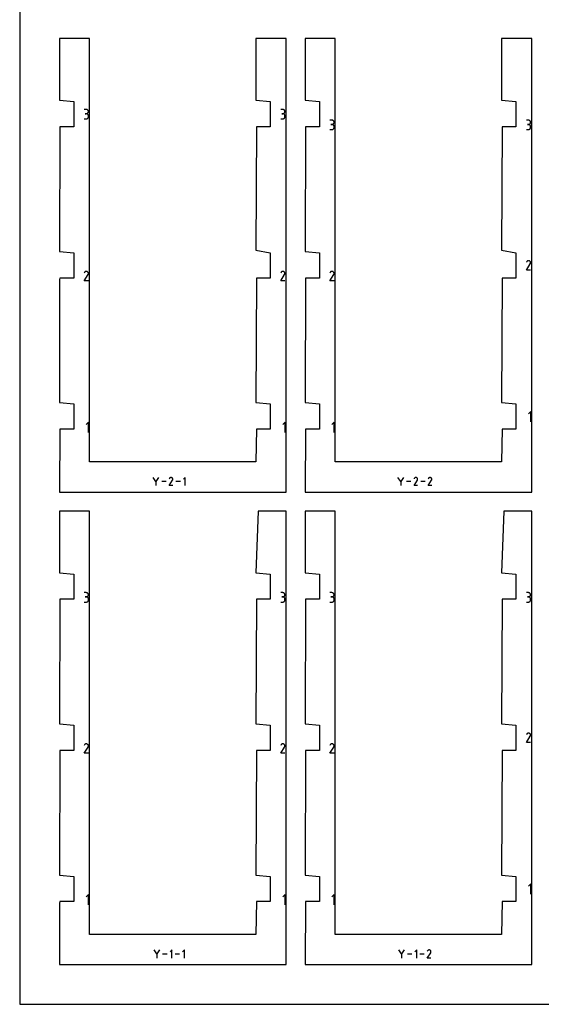
# Model space of a CAD drawing. Extents: x 0 to 216, y 0 to 279.
# Drawn here: x 0 to 88, y 0 to 165 of the extents above; entities that cross this region are included whole.
import ezdxf

# ---------------------------------------------------------------- set-up
doc = ezdxf.new("R2010")
doc.units = 0

msp = doc.modelspace()

# ---------------------------------------------------------------- linework, layer by layer
at = {"layer": 'annotation', "color": 1}
for p, q in [((11.186783, 150.332456), (10.835129, 150.332456)), ((11.186783, 149.629148), (11.010708, 149.629148)), ((11.010708, 149.629148), (11.186783, 149.629148)), ((11.250029, 150.326779), (11.186783, 150.332456)), ((11.186783, 149.629148), (11.250029, 149.634826)), ((11.250029, 149.623471), (11.186783, 149.629148)), ((11.186783, 149.629148), (11.186783, 149.629148)), ((11.309541, 150.310419), (11.250029, 150.326779)), ((11.250029, 149.634826), (11.309541, 149.651195)), ((11.309541, 149.607111), (11.250029, 149.623471)), ((11.364329, 150.284383), (11.309541, 150.310419)), ((11.309541, 149.651195), (11.364329, 149.677258)), ((11.364329, 149.581075), (11.309541, 149.607111)), ((11.413405, 150.249676), (11.364329, 150.284383)), ((11.364329, 149.677258), (11.413405, 149.712015)), ((11.413405, 149.546368), (11.364329, 149.581075)), ((11.455777, 150.207304), (11.413405, 150.249676)), ((11.413405, 149.712015), (11.455777, 149.75447)), ((11.455777, 149.503996), (11.413405, 149.546368)), ((11.413405, 148.833505), (11.455777, 148.875868)), ((11.490456, 150.158275), (11.455777, 150.207304)), ((11.455777, 149.75447), (11.490456, 149.803623)), ((11.490456, 149.454967), (11.455777, 149.503996)), ((11.455777, 148.875868), (11.490456, 148.924895)), ((11.516452, 150.103593), (11.490456, 150.158275)), ((11.490456, 149.803623), (11.516452, 149.858478)), ((11.516452, 149.400285), (11.490456, 149.454967)), ((11.490456, 148.924895), (11.516452, 148.979581)), ((11.532776, 150.044266), (11.516452, 150.103593)), ((11.516452, 149.858478), (11.532776, 149.918036)), ((11.532776, 149.340958), (11.516452, 149.400285)), ((11.516452, 148.979581), (11.532776, 149.038922)), ((11.538437, 149.981298), (11.532776, 150.044266)), ((11.532776, 149.918036), (11.538437, 149.981298)), ((11.538437, 149.277991), (11.532776, 149.340958)), ((11.532776, 149.038922), (11.538437, 149.101915)), ((11.538437, 149.981298), (11.538437, 149.981298)), ((11.538437, 149.101915), (11.538437, 149.277991)), ((11.538437, 149.277991), (11.538437, 149.277991)), ((44.206782, 150.332455), (43.855129, 150.332455)), ((44.206782, 149.629148), (44.030707, 149.629148)), ((44.030707, 149.629148), (44.206782, 149.629148)), ((44.270028, 150.326778), (44.206782, 150.332455)), ((44.206782, 149.629148), (44.270028, 149.634826)), ((44.270028, 149.623471), (44.206782, 149.629148)), ((44.206782, 149.629148), (44.206782, 149.629148)), ((44.32954, 150.310418), (44.270028, 150.326778)), ((44.270028, 149.634826), (44.32954, 149.651195)), ((44.32954, 149.607111), (44.270028, 149.623471)), ((44.384329, 150.284382), (44.32954, 150.310418)), ((44.32954, 149.651195), (44.384329, 149.677258)), ((44.384329, 149.581075), (44.32954, 149.607111)), ((44.433404, 150.249675), (44.384329, 150.284382)), ((44.384329, 149.677258), (44.433404, 149.712015)), ((44.433404, 149.546368), (44.384329, 149.581075)), ((44.475776, 150.207304), (44.433404, 150.249675)), ((44.433404, 149.712015), (44.475776, 149.754469)), ((44.475776, 149.503997), (44.433404, 149.546368)), ((44.433404, 148.833506), (44.475776, 148.875869)), ((44.510455, 150.158274), (44.475776, 150.207304)), ((44.475776, 149.754469), (44.510455, 149.803623)), ((44.510455, 149.454967), (44.475776, 149.503997)), ((44.475776, 148.875869), (44.510455, 148.924896)), ((44.536451, 150.103592), (44.510455, 150.158274)), ((44.510455, 149.803623), (44.536451, 149.858477)), ((44.536451, 149.400285), (44.510455, 149.454967)), ((44.510455, 148.924896), (44.536451, 148.979581)), ((44.552775, 150.044265), (44.536451, 150.103592)), ((44.536451, 149.858477), (44.552775, 149.918035)), ((44.552775, 149.340958), (44.536451, 149.400285)), ((44.536451, 148.979581), (44.552775, 149.038923)), ((44.558436, 149.981298), (44.552775, 150.044265)), ((44.552775, 149.918035), (44.558436, 149.981298)), ((44.558436, 149.277991), (44.552775, 149.340958)), ((44.552775, 149.038923), (44.558436, 149.101916)), ((44.558436, 149.981298), (44.558436, 149.981298)), ((44.558436, 149.101916), (44.558436, 149.277991)), ((44.558436, 149.277991), (44.558436, 149.277991)), ((10.835129, 148.750758), (11.186783, 148.750758)), ((11.186783, 148.750758), (11.250029, 148.756431)), ((11.186783, 148.750758), (11.186783, 148.750758)), ((11.250029, 148.756431), (11.309541, 148.772783)), ((11.309541, 148.772783), (11.364329, 148.798809)), ((11.364329, 148.798809), (11.413405, 148.833505)), ((43.855129, 148.750759), (44.206782, 148.750759)), ((44.206782, 148.750759), (44.270028, 148.756432)), ((44.206782, 148.750759), (44.206782, 148.750759)), ((44.270028, 148.756432), (44.32954, 148.772784)), ((44.32954, 148.772784), (44.384329, 148.79881)), ((44.384329, 148.79881), (44.433404, 148.833506)), ((52.461788, 148.532104), (52.110134, 148.532104)), ((52.461788, 147.828796), (52.285713, 147.828796)), ((52.285713, 147.828796), (52.461788, 147.828796)), ((52.525034, 148.526428), (52.461788, 148.532104)), ((52.461788, 147.828796), (52.525034, 147.834474)), ((52.525034, 147.823119), (52.461788, 147.828796)), ((52.461788, 147.828796), (52.461788, 147.828796)), ((52.584546, 148.510068), (52.525034, 148.526428)), ((52.525034, 147.834474), (52.584546, 147.850843)), ((52.584546, 147.806759), (52.525034, 147.823119)), ((52.639335, 148.484031), (52.584546, 148.510068)), ((52.584546, 147.850843), (52.639335, 147.876906)), ((52.639335, 147.780723), (52.584546, 147.806759)), ((52.68841, 148.449324), (52.639335, 148.484031)), ((52.639335, 147.876906), (52.68841, 147.911663)), ((52.68841, 147.746016), (52.639335, 147.780723)), ((52.730782, 148.406953), (52.68841, 148.449324)), ((52.68841, 147.911663), (52.730782, 147.954118)), ((52.730782, 147.703644), (52.68841, 147.746016)), ((52.765462, 148.357923), (52.730782, 148.406953)), ((52.730782, 147.954118), (52.765462, 148.003271)), ((52.765462, 147.654615), (52.730782, 147.703644)), ((52.791458, 148.303242), (52.765462, 148.357923)), ((52.765462, 148.003271), (52.791458, 148.058126)), ((52.791458, 147.599933), (52.765462, 147.654615)), ((52.807781, 148.243914), (52.791458, 148.303242)), ((52.791458, 148.058126), (52.807781, 148.117684)), ((52.807781, 147.540605), (52.791458, 147.599933)), ((52.791458, 147.179228), (52.807781, 147.238569)), ((52.813443, 148.180947), (52.807781, 148.243914)), ((52.807781, 148.117684), (52.813443, 148.180947)), ((52.813443, 147.477638), (52.807781, 147.540605)), ((52.807781, 147.238569), (52.813443, 147.301563)), ((52.813443, 148.180947), (52.813443, 148.180947)), ((52.813443, 147.301563), (52.813443, 147.477638)), ((52.813443, 147.477638), (52.813443, 147.477638)), ((85.481782, 148.532103), (85.130129, 148.532103)), ((85.481782, 147.828796), (85.305707, 147.828796)), ((85.305707, 147.828796), (85.481782, 147.828796)), ((85.545028, 148.526426), (85.481782, 148.532103)), ((85.481782, 147.828796), (85.545028, 147.834474)), ((85.545028, 147.823119), (85.481782, 147.828796)), ((85.481782, 147.828796), (85.481782, 147.828796)), ((85.60454, 148.510066), (85.545028, 148.526426)), ((85.545028, 147.834474), (85.60454, 147.850843)), ((85.60454, 147.806759), (85.545028, 147.823119)), ((85.659329, 148.48403), (85.60454, 148.510066)), ((85.60454, 147.850843), (85.659329, 147.876905)), ((85.659329, 147.780723), (85.60454, 147.806759)), ((85.708404, 148.449323), (85.659329, 148.48403)), ((85.659329, 147.876905), (85.708404, 147.911663)), ((85.708404, 147.746016), (85.659329, 147.780723)), ((85.750776, 148.406951), (85.708404, 148.449323)), ((85.708404, 147.911663), (85.750776, 147.954117)), ((85.750776, 147.703644), (85.708404, 147.746016)), ((85.785455, 148.357922), (85.750776, 148.406951)), ((85.750776, 147.954117), (85.785455, 148.003271)), ((85.785455, 147.654615), (85.750776, 147.703644)), ((85.811451, 148.30324), (85.785455, 148.357922)), ((85.785455, 148.003271), (85.811451, 148.058125)), ((85.811451, 147.599933), (85.785455, 147.654615)), ((85.827775, 148.243913), (85.811451, 148.30324)), ((85.811451, 148.058125), (85.827775, 148.117683)), ((85.827775, 147.540606), (85.811451, 147.599933)), ((85.811451, 147.179229), (85.827775, 147.23857)), ((85.833436, 148.180946), (85.827775, 148.243913)), ((85.827775, 148.117683), (85.833436, 148.180946)), ((85.833436, 147.477639), (85.827775, 147.540606)), ((85.827775, 147.23857), (85.833436, 147.301564)), ((85.833436, 148.180946), (85.833436, 148.180946)), ((85.833436, 147.301564), (85.833436, 147.477639)), ((85.833436, 147.477639), (85.833436, 147.477639)), ((52.110134, 146.950405), (52.461788, 146.950405)), ((52.461788, 146.950405), (52.525034, 146.956078)), ((52.461788, 146.950405), (52.461788, 146.950405)), ((52.525034, 146.956078), (52.584546, 146.97243)), ((52.584546, 146.97243), (52.639335, 146.998456)), ((52.639335, 146.998456), (52.68841, 147.033152)), ((52.68841, 147.033152), (52.730782, 147.075516)), ((52.730782, 147.075516), (52.765462, 147.124542)), ((52.765462, 147.124542), (52.791458, 147.179228)), ((85.130129, 146.950407), (85.481782, 146.950407)), ((85.481782, 146.950407), (85.545028, 146.95608)), ((85.481782, 146.950407), (85.481782, 146.950407)), ((85.545028, 146.95608), (85.60454, 146.972432)), ((85.60454, 146.972432), (85.659329, 146.998458)), ((85.659329, 146.998458), (85.708404, 147.033154)), ((85.708404, 147.033154), (85.750776, 147.075517)), ((85.750776, 147.075517), (85.785455, 147.124543)), ((85.785455, 147.124543), (85.811451, 147.179229)), ((85.130029, 123.350745), (85.779867, 124.396902)), ((85.177197, 124.758166), (85.131022, 124.669588)), ((85.213842, 124.810128), (85.177197, 124.758166)), ((85.257807, 124.853504), (85.213842, 124.810128)), ((85.307755, 124.887947), (85.257807, 124.853504)), ((85.36235, 124.91311), (85.307755, 124.887947)), ((85.420254, 124.928645), (85.36235, 124.91311)), ((85.48013, 124.934204), (85.420254, 124.928645)), ((85.540642, 124.929441), (85.48013, 124.934204)), ((85.600451, 124.914008), (85.540642, 124.929441)), ((85.658221, 124.887558), (85.600451, 124.914008)), ((85.70989, 124.850868), (85.658221, 124.887558)), ((85.658221, 124.887558), (85.658221, 124.887558)), ((85.753091, 124.80684), (85.70989, 124.850868)), ((85.78744, 124.756823), (85.753091, 124.80684)), ((85.779867, 124.396902), (85.780644, 124.397863)), ((85.779867, 124.396902), (85.779867, 124.396902)), ((85.780644, 124.397863), (85.781389, 124.398832)), ((85.781389, 124.398832), (85.782107, 124.399818)), ((85.782107, 124.399818), (85.782803, 124.400829)), ((85.782803, 124.400829), (85.783482, 124.401872)), ((85.783482, 124.401872), (85.784148, 124.402956)), ((85.784148, 124.402956), (85.784807, 124.404088)), ((85.784807, 124.404088), (85.785464, 124.405279)), ((85.785464, 124.405279), (85.786123, 124.406534)), ((85.786123, 124.406534), (85.812955, 124.464144)), ((85.786123, 124.406534), (85.786123, 124.406534)), ((85.812552, 124.702168), (85.78744, 124.756823)), ((85.828044, 124.644223), (85.812552, 124.702168)), ((85.812955, 124.464144), (85.828629, 124.523862)), ((85.833531, 124.584338), (85.828044, 124.644223)), ((85.828629, 124.523862), (85.833531, 124.584338)), ((10.835028, 121.550392), (11.484868, 122.59655)), ((10.882197, 122.957815), (10.836021, 122.869236)), ((10.918842, 123.009777), (10.882197, 122.957815)), ((10.962807, 123.053153), (10.918842, 123.009777)), ((11.012755, 123.087597), (10.962807, 123.053153)), ((11.06735, 123.112759), (11.012755, 123.087597)), ((11.125254, 123.128294), (11.06735, 123.112759)), ((11.185131, 123.133853), (11.125254, 123.128294)), ((11.245642, 123.12909), (11.185131, 123.133853)), ((11.305451, 123.113657), (11.245642, 123.12909)), ((11.363221, 123.087207), (11.305451, 123.113657)), ((11.414891, 123.050517), (11.363221, 123.087207)), ((11.363221, 123.087207), (11.363221, 123.087207)), ((11.458092, 123.006489), (11.414891, 123.050517)), ((11.492441, 122.956472), (11.458092, 123.006489)), ((11.484868, 122.59655), (11.485645, 122.597511)), ((11.484868, 122.59655), (11.484868, 122.59655)), ((11.485645, 122.597511), (11.48639, 122.598481)), ((11.48639, 122.598481), (11.487108, 122.599467)), ((11.487108, 122.599467), (11.487804, 122.600477)), ((11.487804, 122.600477), (11.488482, 122.60152)), ((11.488482, 122.60152), (11.489149, 122.602604)), ((11.489149, 122.602604), (11.489808, 122.603737)), ((11.489808, 122.603737), (11.490465, 122.604927)), ((11.490465, 122.604927), (11.491124, 122.606183)), ((11.491124, 122.606183), (11.517956, 122.663793)), ((11.491124, 122.606183), (11.491124, 122.606183)), ((11.517553, 122.901817), (11.492441, 122.956472)), ((11.533045, 122.843872), (11.517553, 122.901817)), ((11.517956, 122.663793), (11.53363, 122.72351)), ((11.538532, 122.783987), (11.533045, 122.843872)), ((11.53363, 122.72351), (11.538532, 122.783987)), ((43.855028, 121.550393), (44.504867, 122.59655)), ((43.902197, 122.957814), (43.856021, 122.869236)), ((43.938841, 123.009776), (43.902197, 122.957814)), ((43.982806, 123.053153), (43.938841, 123.009776)), ((44.032755, 123.087596), (43.982806, 123.053153)), ((44.08735, 123.112758), (44.032755, 123.087596)), ((44.145254, 123.128293), (44.08735, 123.112758)), ((44.20513, 123.133852), (44.145254, 123.128293)), ((44.265641, 123.129089), (44.20513, 123.133852)), ((44.325451, 123.113656), (44.265641, 123.129089)), ((44.383221, 123.087206), (44.325451, 123.113656)), ((44.43489, 123.050516), (44.383221, 123.087206)), ((44.383221, 123.087206), (44.383221, 123.087206)), ((44.478091, 123.006488), (44.43489, 123.050516)), ((44.51244, 122.956472), (44.478091, 123.006488)), ((44.504867, 122.59655), (44.505644, 122.597511)), ((44.504867, 122.59655), (44.504867, 122.59655)), ((44.505644, 122.597511), (44.506389, 122.598481)), ((44.506389, 122.598481), (44.507107, 122.599466)), ((44.507107, 122.599466), (44.507803, 122.600477)), ((44.507803, 122.600477), (44.508481, 122.60152)), ((44.508481, 122.60152), (44.509148, 122.602604)), ((44.509148, 122.602604), (44.509807, 122.603737)), ((44.509807, 122.603737), (44.510464, 122.604927)), ((44.510464, 122.604927), (44.511123, 122.606182)), ((44.511123, 122.606182), (44.537955, 122.663792)), ((44.511123, 122.606182), (44.511123, 122.606182)), ((44.537552, 122.901816), (44.51244, 122.956472)), ((44.553044, 122.843871), (44.537552, 122.901816)), ((44.537955, 122.663792), (44.553629, 122.72351)), ((44.558531, 122.783986), (44.553044, 122.843871)), ((44.553629, 122.72351), (44.558531, 122.783986)), ((52.110034, 121.550391), (52.759874, 122.59655)), ((52.157203, 122.957815), (52.111027, 122.869237)), ((52.193847, 123.009778), (52.157203, 122.957815)), ((52.237812, 123.053154), (52.193847, 123.009778)), ((52.287761, 123.087597), (52.237812, 123.053154)), ((52.342356, 123.11276), (52.287761, 123.087597)), ((52.40026, 123.128295), (52.342356, 123.11276)), ((52.460136, 123.133854), (52.40026, 123.128295)), ((52.520648, 123.129091), (52.460136, 123.133854)), ((52.580457, 123.113658), (52.520648, 123.129091)), ((52.638227, 123.087207), (52.580457, 123.113658)), ((52.689897, 123.050517), (52.638227, 123.087207)), ((52.638227, 123.087207), (52.638227, 123.087207)), ((52.733098, 123.006489), (52.689897, 123.050517)), ((52.767447, 122.956473), (52.733098, 123.006489)), ((52.759874, 122.59655), (52.760651, 122.597512)), ((52.759874, 122.59655), (52.759874, 122.59655)), ((52.760651, 122.597512), (52.761396, 122.598481)), ((52.761396, 122.598481), (52.762114, 122.599467)), ((52.762114, 122.599467), (52.76281, 122.600477)), ((52.76281, 122.600477), (52.763488, 122.60152)), ((52.763488, 122.60152), (52.764155, 122.602604)), ((52.764155, 122.602604), (52.764814, 122.603737)), ((52.764814, 122.603737), (52.765471, 122.604927)), ((52.765471, 122.604927), (52.76613, 122.606183)), ((52.76613, 122.606183), (52.792962, 122.663793)), ((52.76613, 122.606183), (52.76613, 122.606183)), ((52.792559, 122.901817), (52.767447, 122.956473)), ((52.808051, 122.843872), (52.792559, 122.901817)), ((52.792962, 122.663793), (52.808636, 122.723511)), ((52.813538, 122.783987), (52.808051, 122.843872)), ((52.808636, 122.723511), (52.813538, 122.783987)), ((85.833292, 123.350745), (85.130029, 123.350745)), ((11.538293, 121.550392), (10.835028, 121.550392)), ((44.558292, 121.550393), (43.855028, 121.550393)), ((52.813299, 121.550391), (52.110034, 121.550391)), ((85.872985, 99.613321), (85.485796, 99.226023)), ((85.872985, 97.87168), (85.872985, 99.613321)), ((11.577987, 97.812971), (11.190797, 97.425672)), ((11.577987, 96.071327), (11.577987, 97.812971)), ((44.597985, 97.812969), (44.210796, 97.425671)), ((44.597985, 96.071328), (44.597985, 97.812969)), ((52.852992, 97.812971), (52.465802, 97.425672)), ((52.852992, 96.071326), (52.852992, 97.812971)), ((22.885919, 87.849022), (22.428358, 88.510718)), ((23.343394, 88.510718), (22.885919, 87.849022)), ((22.885919, 87.902271), (22.885919, 87.138895)), ((24.60801, 87.824806), (23.857968, 87.824806)), ((25.122386, 87.138927), (25.685327, 88.045189)), ((25.163248, 88.358144), (25.123246, 88.28141)), ((25.194992, 88.403157), (25.163248, 88.358144)), ((25.233077, 88.440733), (25.194992, 88.403157)), ((25.276347, 88.47057), (25.233077, 88.440733)), ((25.323641, 88.492368), (25.276347, 88.47057)), ((25.373802, 88.505826), (25.323641, 88.492368)), ((25.425671, 88.510642), (25.373802, 88.505826)), ((25.478091, 88.506515), (25.425671, 88.510642)), ((25.529902, 88.493146), (25.478091, 88.506515)), ((25.579947, 88.470233), (25.529902, 88.493146)), ((25.624707, 88.438449), (25.579947, 88.470233)), ((25.579947, 88.470233), (25.579947, 88.470233)), ((25.662131, 88.400309), (25.624707, 88.438449)), ((25.691887, 88.356981), (25.662131, 88.400309)), ((25.685327, 88.045189), (25.686, 88.046021)), ((25.685327, 88.045189), (25.685327, 88.045189)), ((25.686, 88.046021), (25.686645, 88.046861)), ((25.686645, 88.046861), (25.687267, 88.047715)), ((25.687267, 88.047715), (25.68787, 88.04859)), ((25.68787, 88.04859), (25.688458, 88.049494)), ((25.688458, 88.049494), (25.689035, 88.050433)), ((25.689035, 88.050433), (25.689606, 88.051414)), ((25.689606, 88.051414), (25.690175, 88.052445)), ((25.690175, 88.052445), (25.690746, 88.053533)), ((25.690746, 88.053533), (25.71399, 88.103439)), ((25.690746, 88.053533), (25.690746, 88.053533)), ((25.713641, 88.309634), (25.691887, 88.356981)), ((25.727061, 88.259438), (25.713641, 88.309634)), ((25.71399, 88.103439), (25.727568, 88.155171)), ((25.731815, 88.20756), (25.727061, 88.259438)), ((25.727568, 88.155171), (25.731815, 88.20756)), ((26.996284, 87.824806), (26.246242, 87.824806)), ((27.815554, 88.510675), (27.510599, 88.205634)), ((27.815554, 87.138938), (27.815554, 88.510675)), ((64.008683, 87.849022), (63.551121, 88.510718)), ((64.466158, 88.510718), (64.008683, 87.849022)), ((64.008683, 87.902271), (64.008683, 87.138895)), ((65.730774, 87.824806), (64.980731, 87.824806)), ((66.24515, 87.138927), (66.80809, 88.045188)), ((66.286011, 88.358143), (66.24601, 88.28141)), ((66.317755, 88.403157), (66.286011, 88.358143)), ((66.355841, 88.440733), (66.317755, 88.403157)), ((66.39911, 88.47057), (66.355841, 88.440733)), ((66.446404, 88.492368), (66.39911, 88.47057)), ((66.496565, 88.505825), (66.446404, 88.492368)), ((66.548435, 88.510642), (66.496565, 88.505825)), ((66.600854, 88.506515), (66.548435, 88.510642)), ((66.652666, 88.493146), (66.600854, 88.506515)), ((66.702711, 88.470233), (66.652666, 88.493146)), ((66.74747, 88.438449), (66.702711, 88.470233)), ((66.702711, 88.470233), (66.702711, 88.470233)), ((66.784895, 88.400308), (66.74747, 88.438449)), ((66.81465, 88.356981), (66.784895, 88.400308)), ((66.80809, 88.045188), (66.808763, 88.046021)), ((66.80809, 88.045188), (66.80809, 88.045188)), ((66.808763, 88.046021), (66.809408, 88.046861)), ((66.809408, 88.046861), (66.81003, 88.047715)), ((66.81003, 88.047715), (66.810633, 88.04859)), ((66.810633, 88.04859), (66.811221, 88.049494)), ((66.811221, 88.049494), (66.811799, 88.050433)), ((66.811799, 88.050433), (66.81237, 88.051414)), ((66.81237, 88.051414), (66.812938, 88.052445)), ((66.812938, 88.052445), (66.813509, 88.053533)), ((66.813509, 88.053533), (66.836753, 88.103439)), ((66.813509, 88.053533), (66.813509, 88.053533)), ((66.836404, 88.309634), (66.81465, 88.356981)), ((66.849825, 88.259437), (66.836404, 88.309634)), ((66.836753, 88.103439), (66.850332, 88.155171)), ((66.854578, 88.20756), (66.849825, 88.259437)), ((66.850332, 88.155171), (66.854578, 88.20756)), ((68.119047, 87.824806), (67.369005, 87.824806)), ((68.633423, 87.138927), (69.196364, 88.045188)), ((68.674285, 88.358143), (68.634283, 88.28141)), ((68.706029, 88.403157), (68.674285, 88.358143)), ((68.744114, 88.440733), (68.706029, 88.403157)), ((68.787384, 88.47057), (68.744114, 88.440733)), ((68.834678, 88.492368), (68.787384, 88.47057)), ((68.884839, 88.505825), (68.834678, 88.492368)), ((68.936708, 88.510642), (68.884839, 88.505825)), ((68.989128, 88.506515), (68.936708, 88.510642)), ((69.040939, 88.493146), (68.989128, 88.506515)), ((69.090984, 88.470233), (69.040939, 88.493146)), ((69.135744, 88.438449), (69.090984, 88.470233)), ((69.090984, 88.470233), (69.090984, 88.470233)), ((69.173168, 88.400308), (69.135744, 88.438449)), ((69.202924, 88.356981), (69.173168, 88.400308)), ((69.196364, 88.045188), (69.197037, 88.046021)), ((69.196364, 88.045188), (69.196364, 88.045188)), ((69.197037, 88.046021), (69.197682, 88.046861)), ((69.197682, 88.046861), (69.198304, 88.047715)), ((69.198304, 88.047715), (69.198907, 88.04859)), ((69.198907, 88.04859), (69.199495, 88.049494)), ((69.199495, 88.049494), (69.200072, 88.050433)), ((69.200072, 88.050433), (69.200643, 88.051414)), ((69.200643, 88.051414), (69.201212, 88.052445)), ((69.201212, 88.052445), (69.201783, 88.053533)), ((69.201783, 88.053533), (69.225027, 88.103439)), ((69.201783, 88.053533), (69.201783, 88.053533)), ((69.224678, 88.309634), (69.202924, 88.356981)), ((69.238098, 88.259437), (69.224678, 88.309634)), ((69.225027, 88.103439), (69.238605, 88.155171)), ((69.242852, 88.20756), (69.238098, 88.259437)), ((69.238605, 88.155171), (69.242852, 88.20756)), ((25.731607, 87.138927), (25.122386, 87.138927)), ((66.854371, 87.138927), (66.24515, 87.138927)), ((69.242644, 87.138927), (68.633423, 87.138927)), ((11.186783, 69.157103), (10.835129, 69.157103)), ((11.186783, 68.453795), (11.010708, 68.453795)), ((11.010708, 68.453795), (11.186783, 68.453795)), ((11.250029, 69.151426), (11.186783, 69.157103)), ((11.186783, 68.453795), (11.250029, 68.459474)), ((11.250029, 68.448119), (11.186783, 68.453795)), ((11.186783, 68.453795), (11.186783, 68.453795)), ((11.309541, 69.135067), (11.250029, 69.151426)), ((11.250029, 68.459474), (11.309541, 68.475843)), ((11.309541, 68.431759), (11.250029, 68.448119)), ((11.364329, 69.10903), (11.309541, 69.135067)), ((11.309541, 68.475843), (11.364329, 68.501905)), ((11.364329, 68.405722), (11.309541, 68.431759)), ((11.413405, 69.074323), (11.364329, 69.10903)), ((11.364329, 68.501905), (11.413405, 68.536663)), ((11.413405, 68.371015), (11.364329, 68.405722)), ((11.455777, 69.031952), (11.413405, 69.074323)), ((11.413405, 68.536663), (11.455777, 68.579117)), ((11.455777, 68.328644), (11.413405, 68.371015)), ((11.490456, 68.982922), (11.455777, 69.031952)), ((11.455777, 68.579117), (11.490456, 68.628271)), ((11.490456, 68.279614), (11.455777, 68.328644)), ((11.516452, 68.928241), (11.490456, 68.982922)), ((11.490456, 68.628271), (11.516452, 68.683125)), ((11.516452, 68.224933), (11.490456, 68.279614)), ((11.532776, 68.868913), (11.516452, 68.928241)), ((11.516452, 68.683125), (11.532776, 68.742683)), ((11.532776, 68.165605), (11.516452, 68.224933)), ((11.516452, 67.804228), (11.532776, 67.86357)), ((11.538437, 68.805946), (11.532776, 68.868913)), ((11.532776, 68.742683), (11.538437, 68.805946)), ((11.538437, 68.102638), (11.532776, 68.165605)), ((11.532776, 67.86357), (11.538437, 67.926563)), ((11.538437, 68.805946), (11.538437, 68.805946)), ((11.538437, 67.926563), (11.538437, 68.102638)), ((11.538437, 68.102638), (11.538437, 68.102638)), ((44.206782, 69.157102), (43.855129, 69.157102)), ((44.206782, 68.453795), (44.030707, 68.453795)), ((44.030707, 68.453795), (44.206782, 68.453795)), ((44.270028, 69.151425), (44.206782, 69.157102)), ((44.206782, 68.453795), (44.270028, 68.459474)), ((44.270028, 68.448119), (44.206782, 68.453795)), ((44.206782, 68.453795), (44.206782, 68.453795)), ((44.32954, 69.135066), (44.270028, 69.151425)), ((44.270028, 68.459474), (44.32954, 68.475843)), ((44.32954, 68.431759), (44.270028, 68.448119)), ((44.384329, 69.109029), (44.32954, 69.135066)), ((44.32954, 68.475843), (44.384329, 68.501905)), ((44.384329, 68.405722), (44.32954, 68.431759)), ((44.433404, 69.074322), (44.384329, 69.109029)), ((44.384329, 68.501905), (44.433404, 68.536662)), ((44.433404, 68.371015), (44.384329, 68.405722)), ((44.475776, 69.031951), (44.433404, 69.074322)), ((44.433404, 68.536662), (44.475776, 68.579117)), ((44.475776, 68.328644), (44.433404, 68.371015)), ((44.510455, 68.982922), (44.475776, 69.031951)), ((44.475776, 68.579117), (44.510455, 68.62827)), ((44.510455, 68.279615), (44.475776, 68.328644)), ((44.536451, 68.92824), (44.510455, 68.982922)), ((44.510455, 68.62827), (44.536451, 68.683125)), ((44.536451, 68.224933), (44.510455, 68.279615)), ((44.552775, 68.868913), (44.536451, 68.92824)), ((44.536451, 68.683125), (44.552775, 68.742683)), ((44.552775, 68.165606), (44.536451, 68.224933)), ((44.536451, 67.804229), (44.552775, 67.86357)), ((44.558436, 68.805945), (44.552775, 68.868913)), ((44.552775, 68.742683), (44.558436, 68.805945)), ((44.558436, 68.102638), (44.552775, 68.165606)), ((44.552775, 67.86357), (44.558436, 67.926563)), ((44.558436, 68.805945), (44.558436, 68.805945)), ((44.558436, 67.926563), (44.558436, 68.102638)), ((44.558436, 68.102638), (44.558436, 68.102638)), ((52.461789, 69.157104), (52.110134, 69.157104)), ((52.461789, 68.453796), (52.285713, 68.453796)), ((52.285713, 68.453796), (52.461789, 68.453796)), ((52.525034, 69.151427), (52.461789, 69.157104)), ((52.461789, 68.453796), (52.525034, 68.459474)), ((52.525034, 68.448119), (52.461789, 68.453796)), ((52.461789, 68.453796), (52.461789, 68.453796)), ((52.584547, 69.135068), (52.525034, 69.151427)), ((52.525034, 68.459474), (52.584547, 68.475843)), ((52.584547, 68.431759), (52.525034, 68.448119)), ((52.639335, 69.109031), (52.584547, 69.135068)), ((52.584547, 68.475843), (52.639335, 68.501905)), ((52.639335, 68.405722), (52.584547, 68.431759)), ((52.688411, 69.074324), (52.639335, 69.109031)), ((52.639335, 68.501905), (52.688411, 68.536663)), ((52.688411, 68.371015), (52.639335, 68.405722)), ((52.730783, 69.031953), (52.688411, 69.074324)), ((52.688411, 68.536663), (52.730783, 68.579117)), ((52.730783, 68.328644), (52.688411, 68.371015)), ((52.765462, 68.982923), (52.730783, 69.031953)), ((52.730783, 68.579117), (52.765462, 68.628271)), ((52.765462, 68.279614), (52.730783, 68.328644)), ((52.791458, 68.928241), (52.765462, 68.982923)), ((52.765462, 68.628271), (52.791458, 68.683126)), ((52.791458, 68.224933), (52.765462, 68.279614)), ((52.807782, 68.868914), (52.791458, 68.928241)), ((52.791458, 68.683126), (52.807782, 68.742684)), ((52.807782, 68.165605), (52.791458, 68.224933)), ((52.791458, 67.804227), (52.807782, 67.863569)), ((52.813443, 68.805946), (52.807782, 68.868914)), ((52.807782, 68.742684), (52.813443, 68.805946)), ((52.813443, 68.102638), (52.807782, 68.165605)), ((52.807782, 67.863569), (52.813443, 67.926562)), ((52.813443, 68.805946), (52.813443, 68.805946)), ((52.813443, 67.926562), (52.813443, 68.102638)), ((52.813443, 68.102638), (52.813443, 68.102638)), ((85.481783, 69.157102), (85.130129, 69.157102)), ((85.481783, 68.453795), (85.305707, 68.453795)), ((85.305707, 68.453795), (85.481783, 68.453795)), ((85.545028, 69.151426), (85.481783, 69.157102)), ((85.481783, 68.453795), (85.545028, 68.459474)), ((85.545028, 68.448119), (85.481783, 68.453795)), ((85.481783, 68.453795), (85.481783, 68.453795)), ((85.60454, 69.135066), (85.545028, 69.151426)), ((85.545028, 68.459474), (85.60454, 68.475843)), ((85.60454, 68.431759), (85.545028, 68.448119)), ((85.659329, 69.109029), (85.60454, 69.135066)), ((85.60454, 68.475843), (85.659329, 68.501905)), ((85.659329, 68.405722), (85.60454, 68.431759)), ((85.708404, 69.074322), (85.659329, 69.109029)), ((85.659329, 68.501905), (85.708404, 68.536662)), ((85.708404, 68.371015), (85.659329, 68.405722)), ((85.750776, 69.031951), (85.708404, 69.074322)), ((85.708404, 68.536662), (85.750776, 68.579117)), ((85.750776, 68.328644), (85.708404, 68.371015)), ((85.785455, 68.982922), (85.750776, 69.031951)), ((85.750776, 68.579117), (85.785455, 68.62827)), ((85.785455, 68.279615), (85.750776, 68.328644)), ((85.811451, 68.92824), (85.785455, 68.982922)), ((85.785455, 68.62827), (85.811451, 68.683125)), ((85.811451, 68.224933), (85.785455, 68.279615)), ((85.827775, 68.868913), (85.811451, 68.92824)), ((85.811451, 68.683125), (85.827775, 68.742683)), ((85.827775, 68.165606), (85.811451, 68.224933)), ((85.811451, 67.804229), (85.827775, 67.86357)), ((85.833436, 68.805945), (85.827775, 68.868913)), ((85.827775, 68.742683), (85.833436, 68.805945)), ((85.833436, 68.102638), (85.827775, 68.165606)), ((85.827775, 67.86357), (85.833436, 67.926563)), ((85.833436, 68.805945), (85.833436, 68.805945)), ((85.833436, 67.926563), (85.833436, 68.102638)), ((85.833436, 68.102638), (85.833436, 68.102638)), ((10.835129, 67.575406), (11.186783, 67.575406)), ((11.186783, 67.575406), (11.250029, 67.581079)), ((11.186783, 67.575406), (11.186783, 67.575406)), ((11.250029, 67.581079), (11.309541, 67.597431)), ((11.309541, 67.597431), (11.364329, 67.623456)), ((11.364329, 67.623456), (11.413405, 67.658153)), ((11.413405, 67.658153), (11.455777, 67.700516)), ((11.455777, 67.700516), (11.490456, 67.749542)), ((11.490456, 67.749542), (11.516452, 67.804228)), ((43.855129, 67.575407), (44.206782, 67.575407)), ((44.206782, 67.575407), (44.270028, 67.58108)), ((44.206782, 67.575407), (44.206782, 67.575407)), ((44.270028, 67.58108), (44.32954, 67.597432)), ((44.32954, 67.597432), (44.384329, 67.623457)), ((44.384329, 67.623457), (44.433404, 67.658154)), ((44.433404, 67.658154), (44.475776, 67.700517)), ((44.475776, 67.700517), (44.510455, 67.749543)), ((44.510455, 67.749543), (44.536451, 67.804229)), ((52.110134, 67.575405), (52.461789, 67.575405)), ((52.461789, 67.575405), (52.525034, 67.581078)), ((52.461789, 67.575405), (52.461789, 67.575405)), ((52.525034, 67.581078), (52.584547, 67.59743)), ((52.584547, 67.59743), (52.639335, 67.623456)), ((52.639335, 67.623456), (52.688411, 67.658152)), ((52.688411, 67.658152), (52.730783, 67.700515)), ((52.730783, 67.700515), (52.765462, 67.749542)), ((52.765462, 67.749542), (52.791458, 67.804227)), ((85.130129, 67.575406), (85.481783, 67.575406)), ((85.481783, 67.575406), (85.545028, 67.58108)), ((85.481783, 67.575406), (85.481783, 67.575406)), ((85.545028, 67.58108), (85.60454, 67.597432)), ((85.60454, 67.597432), (85.659329, 67.623457)), ((85.659329, 67.623457), (85.708404, 67.658154)), ((85.708404, 67.658154), (85.750776, 67.700517)), ((85.750776, 67.700517), (85.785455, 67.749543)), ((85.785455, 67.749543), (85.811451, 67.804229)), ((85.130028, 43.975745), (85.779867, 45.021901)), ((85.177197, 45.383166), (85.131021, 45.294587)), ((85.213842, 45.435128), (85.177197, 45.383166)), ((85.257807, 45.478504), (85.213842, 45.435128)), ((85.307755, 45.512947), (85.257807, 45.478504)), ((85.36235, 45.53811), (85.307755, 45.512947)), ((85.420254, 45.553645), (85.36235, 45.53811)), ((85.48013, 45.559204), (85.420254, 45.553645)), ((85.540641, 45.554441), (85.48013, 45.559204)), ((85.600451, 45.539008), (85.540641, 45.554441)), ((85.658221, 45.512557), (85.600451, 45.539008)), ((85.70989, 45.475867), (85.658221, 45.512557)), ((85.658221, 45.512557), (85.658221, 45.512557)), ((85.753091, 45.431839), (85.70989, 45.475867)), ((85.78744, 45.381823), (85.753091, 45.431839)), ((85.779867, 45.021901), (85.780644, 45.022863)), ((85.779867, 45.021901), (85.779867, 45.021901)), ((85.780644, 45.022863), (85.781389, 45.023832)), ((85.781389, 45.023832), (85.782107, 45.024818)), ((85.782107, 45.024818), (85.782803, 45.025828)), ((85.782803, 45.025828), (85.783481, 45.026871)), ((85.783481, 45.026871), (85.784148, 45.027955)), ((85.784148, 45.027955), (85.784807, 45.029088)), ((85.784807, 45.029088), (85.785464, 45.030278)), ((85.785464, 45.030278), (85.786123, 45.031534)), ((85.786123, 45.031534), (85.812955, 45.089144)), ((85.786123, 45.031534), (85.786123, 45.031534)), ((85.812552, 45.327168), (85.78744, 45.381823)), ((85.828044, 45.269223), (85.812552, 45.327168)), ((85.812955, 45.089144), (85.828629, 45.148861)), ((85.833531, 45.209338), (85.828044, 45.269223)), ((85.828629, 45.148861), (85.833531, 45.209338)), ((10.835029, 42.175392), (11.484868, 43.22155)), ((10.882197, 43.582814), (10.836022, 43.494236)), ((10.918842, 43.634777), (10.882197, 43.582814)), ((10.962807, 43.678153), (10.918842, 43.634777)), ((11.012755, 43.712596), (10.962807, 43.678153)), ((11.06735, 43.737759), (11.012755, 43.712596)), ((11.125254, 43.753294), (11.06735, 43.737759)), ((11.185131, 43.758853), (11.125254, 43.753294)), ((11.245642, 43.75409), (11.185131, 43.758853)), ((11.305451, 43.738657), (11.245642, 43.75409)), ((11.363222, 43.712206), (11.305451, 43.738657)), ((11.414891, 43.675516), (11.363222, 43.712206)), ((11.363222, 43.712206), (11.363222, 43.712206)), ((11.458092, 43.631488), (11.414891, 43.675516)), ((11.492441, 43.581472), (11.458092, 43.631488)), ((11.484868, 43.22155), (11.485645, 43.222511)), ((11.484868, 43.22155), (11.484868, 43.22155)), ((11.485645, 43.222511), (11.48639, 43.223481)), ((11.48639, 43.223481), (11.487108, 43.224466)), ((11.487108, 43.224466), (11.487804, 43.225477)), ((11.487804, 43.225477), (11.488482, 43.22652)), ((11.488482, 43.22652), (11.489149, 43.227604)), ((11.489149, 43.227604), (11.489808, 43.228737)), ((11.489808, 43.228737), (11.490465, 43.229927)), ((11.490465, 43.229927), (11.491124, 43.231182)), ((11.491124, 43.231182), (11.517956, 43.288792)), ((11.491124, 43.231182), (11.491124, 43.231182)), ((11.517553, 43.526817), (11.492441, 43.581472)), ((11.533045, 43.468872), (11.517553, 43.526817)), ((11.517956, 43.288792), (11.53363, 43.34851)), ((11.538532, 43.408986), (11.533045, 43.468872)), ((11.53363, 43.34851), (11.538532, 43.408986)), ((43.855028, 42.175393), (44.504867, 43.221549)), ((43.902197, 43.582814), (43.856021, 43.494235)), ((43.938842, 43.634776), (43.902197, 43.582814)), ((43.982806, 43.678152), (43.938842, 43.634776)), ((44.032755, 43.712595), (43.982806, 43.678152)), ((44.08735, 43.737758), (44.032755, 43.712595)), ((44.145254, 43.753293), (44.08735, 43.737758)), ((44.20513, 43.758852), (44.145254, 43.753293)), ((44.265641, 43.754089), (44.20513, 43.758852)), ((44.325451, 43.738656), (44.265641, 43.754089)), ((44.383221, 43.712205), (44.325451, 43.738656)), ((44.43489, 43.675515), (44.383221, 43.712205)), ((44.383221, 43.712205), (44.383221, 43.712205)), ((44.478091, 43.631487), (44.43489, 43.675515)), ((44.51244, 43.581471), (44.478091, 43.631487)), ((44.504867, 43.221549), (44.505644, 43.222511)), ((44.504867, 43.221549), (44.504867, 43.221549)), ((44.505644, 43.222511), (44.506389, 43.22348)), ((44.506389, 43.22348), (44.507107, 43.224466)), ((44.507107, 43.224466), (44.507803, 43.225476)), ((44.507803, 43.225476), (44.508481, 43.226519)), ((44.508481, 43.226519), (44.509148, 43.227603)), ((44.509148, 43.227603), (44.509807, 43.228736)), ((44.509807, 43.228736), (44.510464, 43.229926)), ((44.510464, 43.229926), (44.511123, 43.231182)), ((44.511123, 43.231182), (44.537955, 43.288792)), ((44.511123, 43.231182), (44.511123, 43.231182)), ((44.537552, 43.526816), (44.51244, 43.581471)), ((44.553044, 43.468871), (44.537552, 43.526816)), ((44.537955, 43.288792), (44.553629, 43.348509)), ((44.558531, 43.408986), (44.553044, 43.468871)), ((44.553629, 43.348509), (44.558531, 43.408986)), ((52.110034, 42.175391), (52.759874, 43.22155)), ((52.157203, 43.582815), (52.111027, 43.494237)), ((52.193847, 43.634777), (52.157203, 43.582815)), ((52.237812, 43.678154), (52.193847, 43.634777)), ((52.287761, 43.712597), (52.237812, 43.678154)), ((52.342356, 43.73776), (52.287761, 43.712597)), ((52.40026, 43.753294), (52.342356, 43.73776)), ((52.460136, 43.758854), (52.40026, 43.753294)), ((52.520648, 43.754091), (52.460136, 43.758854)), ((52.580457, 43.738658), (52.520648, 43.754091)), ((52.638227, 43.712207), (52.580457, 43.738658)), ((52.689897, 43.675517), (52.638227, 43.712207)), ((52.638227, 43.712207), (52.638227, 43.712207)), ((52.733098, 43.631489), (52.689897, 43.675517)), ((52.767447, 43.581473), (52.733098, 43.631489)), ((52.759874, 43.22155), (52.760651, 43.222511)), ((52.759874, 43.22155), (52.759874, 43.22155)), ((52.760651, 43.222511), (52.761396, 43.223481)), ((52.761396, 43.223481), (52.762114, 43.224467)), ((52.762114, 43.224467), (52.76281, 43.225477)), ((52.76281, 43.225477), (52.763488, 43.22652)), ((52.763488, 43.22652), (52.764155, 43.227604)), ((52.764155, 43.227604), (52.764814, 43.228737)), ((52.764814, 43.228737), (52.765471, 43.229927)), ((52.765471, 43.229927), (52.76613, 43.231182)), ((52.76613, 43.231182), (52.792962, 43.288792)), ((52.76613, 43.231182), (52.76613, 43.231182)), ((52.792559, 43.526817), (52.767447, 43.581473)), ((52.808051, 43.468872), (52.792559, 43.526817)), ((52.792962, 43.288792), (52.808636, 43.34851)), ((52.813538, 43.408987), (52.808051, 43.468872)), ((52.808636, 43.34851), (52.813538, 43.408987)), ((85.833292, 43.975745), (85.130028, 43.975745)), ((11.538293, 42.175392), (10.835029, 42.175392)), ((44.558292, 42.175393), (43.855028, 42.175393)), ((52.813299, 42.175391), (52.110034, 42.175391)), ((85.872985, 20.238321), (85.485796, 19.851022)), ((85.872985, 18.496679), (85.872985, 20.238321)), ((11.577987, 18.43797), (11.190797, 18.050671)), ((11.577987, 16.696326), (11.577987, 18.43797)), ((44.597985, 18.437969), (44.210796, 18.050671)), ((44.597985, 16.696327), (44.597985, 18.437969)), ((52.852992, 18.437971), (52.465802, 18.050672)), ((52.852992, 16.696325), (52.852992, 18.437971)), ((23.038156, 8.474022), (22.580595, 9.135718)), ((23.495631, 9.135718), (23.038156, 8.474022)), ((23.038156, 8.527271), (23.038156, 7.763895)), ((24.760247, 8.449806), (24.010205, 8.449806)), ((25.579517, 9.135675), (25.274562, 8.830634)), ((25.579517, 7.763938), (25.579517, 9.135675)), ((26.844047, 8.449806), (26.094005, 8.449806)), ((27.663317, 9.135675), (27.358363, 8.830634)), ((27.663317, 7.763938), (27.663317, 9.135675)), ((64.160919, 8.474022), (63.703358, 9.135718)), ((64.618394, 9.135718), (64.160919, 8.474022)), ((64.160919, 8.527271), (64.160919, 7.763895)), ((65.88301, 8.449806), (65.132968, 8.449806)), ((66.702281, 9.135675), (66.397326, 8.830634)), ((66.702281, 7.763938), (66.702281, 9.135675)), ((67.96681, 8.449806), (67.216768, 8.449806)), ((68.481186, 7.763926), (69.044127, 8.670188)), ((68.522048, 8.983143), (68.482047, 8.90641)), ((68.553792, 9.028157), (68.522048, 8.983143)), ((68.591878, 9.065733), (68.553792, 9.028157)), ((68.635147, 9.09557), (68.591878, 9.065733)), ((68.682441, 9.117368), (68.635147, 9.09557)), ((68.732602, 9.130825), (68.682441, 9.117368)), ((68.784472, 9.135641), (68.732602, 9.130825)), ((68.836891, 9.131515), (68.784472, 9.135641)), ((68.888703, 9.118146), (68.836891, 9.131515)), ((68.938748, 9.095232), (68.888703, 9.118146)), ((68.983507, 9.063449), (68.938748, 9.095232)), ((68.938748, 9.095232), (68.938748, 9.095232)), ((69.020931, 9.025308), (68.983507, 9.063449)), ((69.050687, 8.98198), (69.020931, 9.025308)), ((69.044127, 8.670188), (69.0448, 8.671021)), ((69.044127, 8.670188), (69.044127, 8.670188)), ((69.0448, 8.671021), (69.045445, 8.671861)), ((69.045445, 8.671861), (69.046067, 8.672715)), ((69.046067, 8.672715), (69.04667, 8.67359)), ((69.04667, 8.67359), (69.047258, 8.674494)), ((69.047258, 8.674494), (69.047835, 8.675432)), ((69.047835, 8.675432), (69.048406, 8.676414)), ((69.048406, 8.676414), (69.048975, 8.677445)), ((69.048975, 8.677445), (69.049546, 8.678533)), ((69.049546, 8.678533), (69.07279, 8.728439)), ((69.049546, 8.678533), (69.049546, 8.678533)), ((69.072441, 8.934634), (69.050687, 8.98198)), ((69.085861, 8.884437), (69.072441, 8.934634)), ((69.07279, 8.728439), (69.086369, 8.780171)), ((69.090615, 8.83256), (69.085861, 8.884437)), ((69.086369, 8.780171), (69.090615, 8.83256)), ((69.090408, 7.763926), (68.481186, 7.763926))]:
    msp.add_line(p, q, dxfattribs=at)
at = {"layer": 'boundary', "color": 5}
for p, q in [((9.489723, 162.2425), (6.6675, 162.242501)), ((6.6675, 162.242501), (6.6675, 151.890985)), ((11.747502, 162.242501), (9.489723, 162.2425)), ((11.747501, 126.682507), (11.747502, 162.242501)), ((41.94528, 162.242501), (39.687505, 162.242501)), ((39.687505, 162.242501), (39.687505, 151.890985)), ((44.7675, 162.2425), (41.94528, 162.242501)), ((44.7675, 124.142501), (44.7675, 162.2425)), ((50.764726, 162.2425), (47.9425, 162.2425)), ((47.9425, 162.2425), (47.9425, 151.890984)), ((53.022507, 162.2425), (50.764726, 162.2425)), ((53.022508, 126.682506), (53.022507, 162.2425)), ((83.220281, 162.2425), (80.962505, 162.2425)), ((80.962505, 162.2425), (80.962505, 151.890984)), ((86.0425, 162.2425), (83.220281, 162.2425)), ((86.0425, 124.142501), (86.0425, 162.2425)), ((6.6675, 151.890985), (9.080501, 151.665941)), ((9.080501, 151.665941), (9.080501, 147.419061)), ((39.687505, 151.890985), (42.100502, 151.665941)), ((42.100502, 151.665941), (42.100503, 147.419061)), ((47.9425, 151.890984), (50.355504, 151.665941)), ((50.355504, 151.665941), (50.355504, 147.41906)), ((80.962505, 151.890984), (83.375503, 151.66594)), ((83.375503, 151.66594), (83.375503, 147.41906)), ((6.752844, 147.419061), (6.6675, 126.490985)), ((9.080501, 147.419061), (6.752844, 147.419061)), ((39.772849, 147.419061), (39.687505, 126.682496)), ((42.100503, 147.419061), (39.772849, 147.419061)), ((48.027844, 147.41906), (47.9425, 126.490984)), ((50.355504, 147.41906), (48.027844, 147.41906)), ((81.047849, 147.419061), (80.962505, 126.682496)), ((83.375503, 147.41906), (81.047849, 147.419061)), ((6.6675, 126.490985), (9.080501, 126.265941)), ((9.080501, 126.265941), (9.080501, 122.019061)), ((11.747501, 91.122502), (11.747501, 126.682507)), ((39.687505, 126.682496), (42.100503, 126.265941)), ((42.100503, 126.265941), (42.100502, 122.019061)), ((47.9425, 126.490984), (50.355504, 126.26594)), ((50.355504, 126.26594), (50.355504, 122.01906)), ((53.022508, 91.122502), (53.022508, 126.682506)), ((80.962505, 126.682496), (83.375503, 126.26594)), ((83.375503, 126.26594), (83.375503, 122.01906)), ((44.7675, 86.042501), (44.7675, 124.142501)), ((86.0425, 86.0425), (86.0425, 124.142501)), ((6.752844, 122.019061), (6.6675, 121.794017)), ((6.6675, 121.794017), (6.6675, 101.090985)), ((9.080501, 122.019061), (6.752844, 122.019061)), ((39.772849, 122.019061), (39.687505, 101.090985)), ((42.100502, 122.019061), (39.772849, 122.019061)), ((48.027844, 122.01906), (47.9425, 101.090984)), ((50.355504, 122.01906), (48.027844, 122.01906)), ((81.047849, 122.01906), (80.962505, 101.090984)), ((83.375503, 122.01906), (81.047849, 122.01906)), ((6.6675, 101.090985), (9.080501, 100.865941)), ((39.687505, 101.090985), (42.100503, 100.865941)), ((47.9425, 101.090984), (50.355504, 100.86594)), ((80.962505, 101.090984), (83.375503, 100.86594)), ((9.080501, 100.865941), (9.080501, 96.619061)), ((42.100503, 100.865941), (42.100503, 96.619061)), ((50.355504, 100.86594), (50.355504, 96.61906)), ((83.375503, 100.86594), (83.375503, 96.61906)), ((6.752844, 96.619061), (6.6675, 86.0425)), ((9.080501, 96.619061), (6.752844, 96.619061)), ((39.772849, 96.619061), (39.687505, 91.122502)), ((42.100503, 96.619061), (39.772849, 96.619061)), ((48.027844, 96.61906), (47.9425, 86.0425)), ((50.355504, 96.61906), (48.027844, 96.61906)), ((81.047849, 96.61906), (80.962505, 91.122502)), ((83.375503, 96.61906), (81.047849, 96.61906)), ((25.717501, 91.122502), (11.747501, 91.122502)), ((39.687505, 91.122502), (25.717501, 91.122502)), ((66.992504, 91.122502), (53.022508, 91.122502)), ((80.962505, 91.122502), (66.992504, 91.122502)), ((6.6675, 86.0425), (25.7175, 86.042501)), ((25.7175, 86.042501), (44.7675, 86.042501)), ((47.9425, 86.0425), (66.9925, 86.0425)), ((66.9925, 86.0425), (86.0425, 86.0425)), ((7.608241, 82.8675), (6.6675, 82.8675)), ((6.6675, 82.8675), (6.6675, 72.515984)), ((11.747502, 82.8675), (7.608241, 82.8675)), ((11.747501, 76.940837), (11.747502, 82.8675)), ((40.063801, 82.8675), (39.687505, 72.515984)), ((44.7675, 82.8675), (40.063801, 82.8675)), ((44.7675, 70.1675), (44.7675, 82.8675)), ((48.883242, 82.8675), (47.9425, 82.8675)), ((47.9425, 82.8675), (47.9425, 72.515984)), ((53.022507, 82.8675), (48.883242, 82.8675)), ((53.022508, 76.940837), (53.022507, 82.8675)), ((81.338801, 82.8675), (80.962505, 72.515984)), ((86.0425, 82.8675), (81.338801, 82.8675)), ((86.0425, 70.1675), (86.0425, 82.8675)), ((11.747501, 11.747502), (11.747501, 76.940837)), ((53.022508, 11.747502), (53.022508, 76.940837)), ((6.6675, 72.515984), (9.080501, 72.29094)), ((9.080501, 72.29094), (9.080501, 68.04406)), ((39.687505, 72.515984), (42.100503, 72.29094)), ((42.100503, 72.29094), (42.100503, 68.04406)), ((47.9425, 72.515984), (50.355504, 72.29094)), ((50.355504, 72.29094), (50.355504, 68.04406)), ((80.962505, 72.515984), (83.375503, 72.29094)), ((83.375503, 72.29094), (83.375503, 68.04406)), ((44.7675, 6.6675), (44.7675, 70.1675)), ((86.0425, 6.6675), (86.0425, 70.1675)), ((6.752844, 68.04406), (6.6675, 47.115984)), ((9.080501, 68.04406), (6.752844, 68.04406)), ((39.772849, 68.04406), (39.687505, 47.115984)), ((42.100503, 68.04406), (39.772849, 68.04406)), ((48.027844, 68.04406), (47.9425, 47.115984)), ((50.355504, 68.04406), (48.027844, 68.04406)), ((81.047849, 68.04406), (80.962505, 47.115984)), ((83.375503, 68.04406), (81.047849, 68.04406)), ((6.6675, 47.115984), (9.080501, 46.89094)), ((9.080501, 46.89094), (9.080501, 42.64406)), ((39.687505, 47.115984), (42.100503, 46.89094)), ((42.100503, 46.89094), (42.100503, 42.64406)), ((47.9425, 47.115984), (50.355504, 46.89094)), ((50.355504, 46.89094), (50.355504, 42.64406)), ((80.962505, 47.115984), (83.375503, 46.89094)), ((83.375503, 46.89094), (83.375503, 42.64406)), ((6.752844, 42.64406), (6.6675, 21.715984)), ((9.080501, 42.64406), (6.752844, 42.64406)), ((39.772849, 42.64406), (39.687505, 21.715984)), ((42.100503, 42.64406), (39.772849, 42.64406)), ((48.027844, 42.64406), (47.9425, 21.715984)), ((50.355504, 42.64406), (48.027844, 42.64406)), ((81.047849, 42.64406), (80.962505, 21.715984)), ((83.375503, 42.64406), (81.047849, 42.64406)), ((6.6675, 21.715984), (9.080501, 21.49094)), ((39.687505, 21.715984), (42.100503, 21.49094)), ((47.9425, 21.715984), (50.355504, 21.49094)), ((80.962505, 21.715984), (83.375503, 21.49094)), ((9.080501, 21.49094), (9.080501, 17.24406)), ((42.100503, 21.49094), (42.100503, 17.24406)), ((50.355504, 21.49094), (50.355504, 17.24406)), ((83.375503, 21.49094), (83.375503, 17.24406)), ((6.752844, 17.24406), (6.6675, 17.019016)), ((6.6675, 17.019016), (6.6675, 6.6675)), ((9.080501, 17.24406), (6.752844, 17.24406)), ((39.772849, 17.24406), (39.687505, 11.747502)), ((42.100503, 17.24406), (39.772849, 17.24406)), ((48.027844, 17.24406), (47.9425, 6.6675)), ((50.355504, 17.24406), (48.027844, 17.24406)), ((81.047849, 17.24406), (80.962505, 11.747502)), ((83.375503, 17.24406), (81.047849, 17.24406)), ((14.075834, 11.747502), (11.747501, 11.747502)), ((39.687505, 11.747502), (14.075834, 11.747502)), ((55.350839, 11.747501), (53.022508, 11.747502)), ((80.962505, 11.747502), (55.350839, 11.747501)), ((6.6675, 6.6675), (38.4175, 6.6675)), ((38.4175, 6.6675), (44.7675, 6.6675)), ((47.9425, 6.6675), (79.6925, 6.6675)), ((79.6925, 6.6675), (86.0425, 6.6675))]:
    msp.add_line(p, q, dxfattribs=at)
at = {"layer": 'frame', "color": 5}
for p, q in [((0, 279.4), (0, 0)), ((0, 0), (215.9, 0))]:
    msp.add_line(p, q, dxfattribs=at)

doc.saveas('drawing.dxf')
